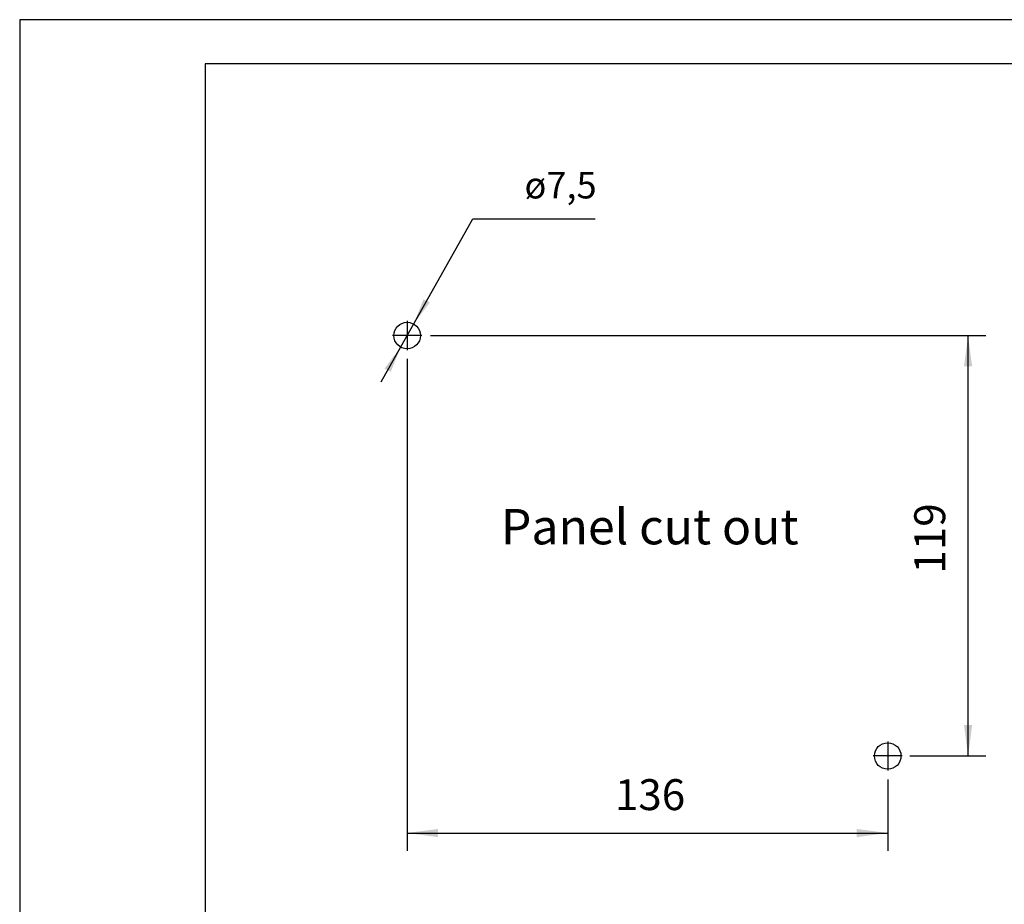
# Model space of a CAD drawing. Units: millimetres. Extents: x -1343 to -818, y 235 to 977.
# Drawn here: x -1343 to -1064, y 727 to 977 of the extents above; entities that cross this region are included whole.
import ezdxf

# ---------------------------------------------------------------- set-up
doc = ezdxf.new("R2010")
doc.units = ezdxf.units.MM
doc.linetypes.add('DOT_CENTER', pattern=[14, 12, -1, 0, -1])
doc.layers.add('1', color=7, linetype='Continuous')
doc.styles.add('CONVERTER_11', font='ARIAL.TTF', dxfattribs={"width": 1.2})
doc.styles.add('CONVERTER_13', font='simplex.shx', dxfattribs={"width": 0.95})
doc.dimstyles.new('ME10_DIM_14', dxfattribs={"dimtxt": 8.75, "dimasz": 8.75, "dimexe": 5, "dimexo": 2.5, "dimgap": 3.75, "dimtad": 1, "dimdsep": 46, "dimtxsty": 'CONVERTER_13', "dimsah": 1, "dimcen": 0.09, "dimclrd": 7, "dimclre": 7, "dimclrt": 7, "dimadec": 0, "dimazin": 0, "dimtfac": 1, "dimtdec": 4, "dimtix": 1, "dimtmove": 0, "dimatfit": 3, "dimfxl": 1, "dimtolj": 1, "dimtzin": 0, "dimarcsym": 0})
doc.dimstyles.new('ME10_DIM_15', dxfattribs={"dimtxt": 8.75, "dimasz": 8.75, "dimexe": 5, "dimexo": 2.5, "dimgap": 3.75, "dimtad": 1, "dimdsep": 46, "dimtxsty": 'CONVERTER_13', "dimsah": 1, "dimcen": 0.09, "dimclrd": 7, "dimclre": 7, "dimclrt": 7, "dimadec": 0, "dimazin": 0, "dimtfac": 1, "dimtdec": 4, "dimtix": 1, "dimtmove": 0, "dimatfit": 3, "dimfxl": 1, "dimtolj": 1, "dimtzin": 0, "dimarcsym": 0})

# ---------------------------------------------------------------- blocks, each defined once
blk = doc.blocks.new('_formato_A4', base_point=(-327.06, 93.92))
at = {"layer": '1', "color": 7, "linetype": 'Continuous'}
for p, q in [((-327.06, 390.92), (-537.06, 390.92)), ((-537.06, 390.92), (-537.06, 93.92)), ((-516.06, 385.92), (-516.06, 98.92)), ((-332.06, 385.92), (-516.06, 385.92))]:
    blk.add_line(p, q, dxfattribs=at)
blk = doc.blocks.new('A4', base_point=(-817.65, 234.8))
at = {"layer": '1', "xscale": 2.5, "yscale": 2.5, "zscale": 2.5}
blk.add_blockref('_formato_A4', (-817.65, 234.8), dxfattribs=at)
blk = doc.blocks.new('*D7')
at = {"layer": '1', "color": 7, "linetype": 'Continuous'}
for p, q in [((-1233, 881.28), (-1233, 742.1)), ((-1097, 762.28), (-1097, 742.1)), ((-1233, 747.1), (-1097, 747.1))]:
    blk.add_line(p, q, dxfattribs=at)
at = {"layer": '1', "color": 7}
for points in [[(-1224.25, 748.25), (-1224.25, 745.94), (-1233, 747.1)], [(-1105.75, 745.94), (-1105.75, 748.25), (-1097, 747.1)]]:
    blk.add_solid(points, dxfattribs=at)
at = {"layer": '1', "color": 7, "insert": (-1174.19, 750.85), "char_height": 8.75, "attachment_point": 7, "rotation": 0.0001, "line_spacing_factor": 0.60024, "style": 'CONVERTER_13'}
blk.add_mtext('136', dxfattribs=at)
blk = doc.blocks.new('*D8')
at = {"layer": '1', "color": 7, "linetype": 'Continuous'}
for p, q in [((-1226.38, 887.9), (-1069.25, 887.9)), ((-1074.25, 768.9), (-1074.25, 887.9)), ((-1090.75, 768.9), (-1069.25, 768.9))]:
    blk.add_line(p, q, dxfattribs=at)
at = {"layer": '1', "color": 7}
for points in [[(-1073.1, 879.15), (-1075.4, 879.15), (-1074.25, 887.9)], [(-1075.4, 777.65), (-1073.1, 777.65), (-1074.25, 768.9)]]:
    blk.add_solid(points, dxfattribs=at)
at = {"layer": '1', "color": 7, "insert": (-1078, 820.53), "char_height": 8.75, "attachment_point": 7, "rotation": 90, "line_spacing_factor": 0.60024, "style": 'CONVERTER_13'}
blk.add_mtext('119', dxfattribs=at)
blk = doc.blocks.new('*D16')
at = {"layer": '1', "color": 7, "linetype": 'Continuous'}
for p, q in [((-1240.36, 874.83), (-1214.38, 920.96)), ((-1214.38, 920.96), (-1179.76, 920.96))]:
    blk.add_line(p, q, dxfattribs=at)
at = {"layer": '1', "color": 7}
for points in [[(-1228.34, 898.19), (-1226.62, 897.22), (-1231.16, 891.17)], [(-1237.66, 877.61), (-1239.38, 878.58), (-1234.84, 884.63)]]:
    blk.add_solid(points, dxfattribs=at)
at = {"layer": '1', "color": 7, "insert": (-1199.78, 926.71), "char_height": 7.5, "attachment_point": 7, "rotation": 0.0001, "line_spacing_factor": 0.60024, "style": 'CONVERTER_13'}
blk.add_mtext('\\C7;ø\\C7;7,5', dxfattribs=at)

msp = doc.modelspace()

# ---------------------------------------------------------------- linework, layer by layer
at = {"layer": '1', "color": 7, "linetype": 'DOT_CENTER'}
for p, q in [((-1233, 892.025), (-1233, 883.775)), ((-1228.875, 887.9), (-1237.125, 887.9)), ((-1097, 773.025), (-1097, 764.775)), ((-1092.875, 768.9), (-1101.125, 768.9))]:
    msp.add_line(p, q, dxfattribs=at)
at = {"layer": '1', "color": 7, "linetype": 'Continuous'}
for centre in [(-1233, 887.9), (-1097, 768.9)]:
    msp.add_circle(centre, 3.75, dxfattribs=at)

# ---------------------------------------------------------------- block references
msp.add_blockref('A4', (-817.647, 234.801))
at = {"layer": '1'}
msp.add_blockref('*D16', (0, 0), dxfattribs=at)

# ---------------------------------------------------------------- texts
at = {"layer": '1', "color": 7, "insert": (-1164.345, 832.511), "char_height": 10, "attachment_point": 5, "line_spacing_factor": 1.320528, "style": 'CONVERTER_11'}
msp.add_mtext('Panel cut out', dxfattribs=at)

# ---------------------------------------------------------------- dimensions: what is measured, and where the dimension line sits
at = {"layer": '1'}
dim = msp.add_linear_dim(base=(-1074.248, 768.9), p1=(-1228.875, 887.9), p2=(-1093.25, 768.9), angle=90, dimstyle='ME10_DIM_15', dxfattribs=at)
dim.commit()
dim.dimension.update_dxf_attribs({"geometry": '*D8', "text_midpoint": (-1082.373, 828.4), "text_rotation": 90})
dim = msp.add_linear_dim(base=(-1233, 747.095), p1=(-1097, 764.775), p2=(-1233, 883.775), dimstyle='ME10_DIM_14', dxfattribs=at)
dim.commit()
dim.dimension.update_dxf_attribs({"geometry": '*D7', "text_midpoint": (-1165, 755.22), "text_rotation": 0.00014})

doc.saveas('drawing.dxf')
